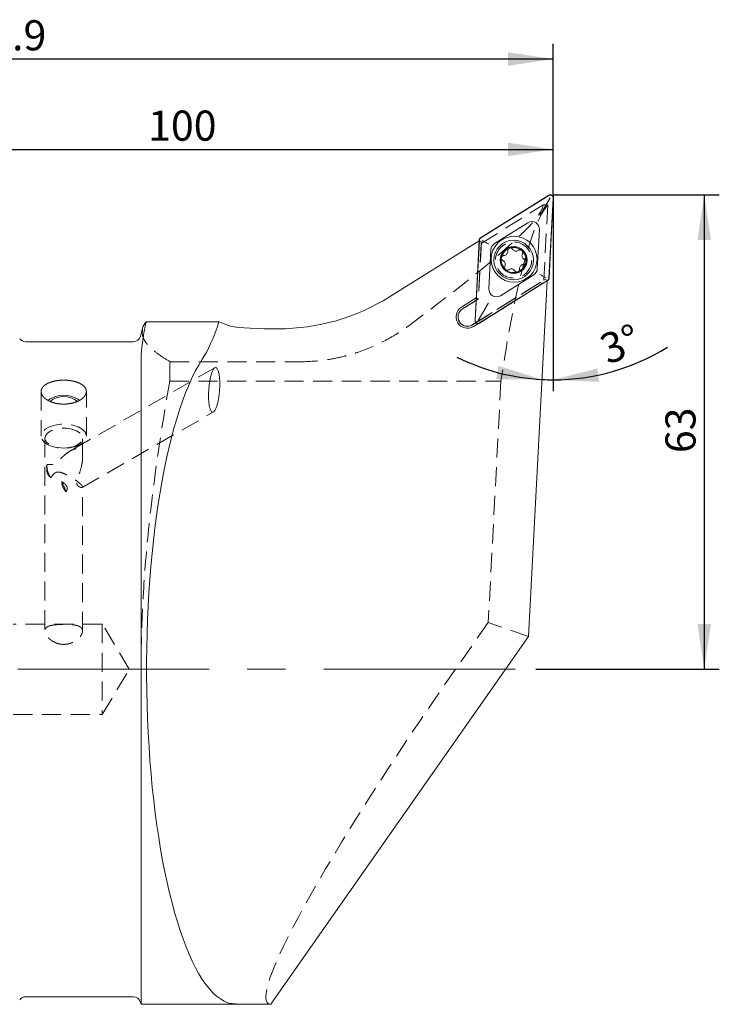
# Model space of a CAD drawing. Units: millimetres. Extents: x 14 to 248, y 11 to 151.
# Drawn here: x 201 to 248, y 86 to 151 of the extents above; entities that cross this region are included whole.
import ezdxf

# ---------------------------------------------------------------- set-up
doc = ezdxf.new("R2010")
doc.units = ezdxf.units.MM
doc.linetypes.add('CENTERX2', pattern=[20.32, 12.7, -2.54, 2.54, -2.54])
doc.linetypes.add('HIDDEN', pattern=[1.905, 1.27, -0.635])
doc.layers.add('VERMASSUNG', color=7, linetype='Continuous')
doc.styles.add('SLDTEXTSTYLE0', font='TXT', dxfattribs={"width": 0.7})
doc.dimstyles.new('SLDDIMSTYLE0', dxfattribs={"dimtxt": 2, "dimasz": 3, "dimexe": 0, "dimexo": 0.0625, "dimgap": 0.5, "dimtad": 1, "dimlfac": 2, "dimrnd": 1e-09, "dimzin": 12, "dimdsep": 46, "dimtxsty": 'SLDTEXTSTYLE0', "dimsah": 1, "dimcen": 0.09, "dimadec": 0, "dimazin": 3, "dimtfac": 1, "dimtdec": 3, "dimtofl": 0, "dimtmove": 0, "dimatfit": 3, "dimfxl": 1, "dimfrac": 2, "dimtolj": 1, "dimtzin": 12, "dimarcsym": 0})
doc.dimstyles.new('SLDDIMSTYLE1', dxfattribs={"dimtxt": 2, "dimasz": 3, "dimexe": 0, "dimexo": 0.0625, "dimgap": 0.5, "dimtad": 1, "dimdec": 4, "dimlfac": 2, "dimzin": 12, "dimdsep": 46, "dimtxsty": 'SLDTEXTSTYLE0', "dimsah": 1, "dimcen": 0.09, "dimazin": 3, "dimtfac": 1, "dimtdec": 3, "dimtofl": 0, "dimtmove": 0, "dimatfit": 3, "dimfxl": 1, "dimfrac": 2, "dimtolj": 1, "dimtzin": 12, "dimarcsym": 0})

# ---------------------------------------------------------------- blocks, each defined once
blk = doc.blocks.new('_D')
at = {"layer": 'VERMASSUNG'}
for p, q in [((161.668, 123.039), (161.668, 149.308)), ((236.618, 139.288), (236.618, 149.308)), ((236.618, 148.308), (161.668, 148.308))]:
    blk.add_line(p, q, dxfattribs=at)
for points in [[(161.668, 148.308), (164.668, 147.858), (164.668, 148.758)], [(236.618, 148.308), (233.618, 148.758), (233.618, 147.858)]]:
    blk.add_solid(points, dxfattribs=at)
at = {"layer": 'VERMASSUNG', "insert": (196.145, 150.886), "char_height": 2, "attachment_point": 1, "style": 'SLDTEXTSTYLE0'}
blk.add_mtext('149.9', dxfattribs=at)
blk = doc.blocks.new('_D_1')
at = {"layer": 'VERMASSUNG'}
for p, q in [((186.618, 132.538), (186.618, 143.308)), ((236.618, 139.288), (236.618, 143.308)), ((186.618, 142.308), (236.618, 142.308))]:
    blk.add_line(p, q, dxfattribs=at)
for points in [[(186.618, 142.308), (189.618, 141.858), (189.618, 142.758)], [(236.618, 142.308), (233.618, 142.758), (233.618, 141.858)]]:
    blk.add_solid(points, dxfattribs=at)
at = {"layer": 'VERMASSUNG', "insert": (209.719, 144.886), "char_height": 2, "attachment_point": 1, "style": 'SLDTEXTSTYLE0'}
blk.add_mtext('100', dxfattribs=at)
blk = doc.blocks.new('_D_2')
at = {"layer": 'VERMASSUNG'}
for p, q in [((236.618, 139.288), (247.642, 139.288)), ((246.642, 139.288), (246.642, 107.788)), ((235.465, 107.788), (247.642, 107.788))]:
    blk.add_line(p, q, dxfattribs=at)
for points in [[(246.642, 139.288), (246.192, 136.288), (247.092, 136.288)], [(246.642, 107.788), (247.092, 110.788), (246.192, 110.788)]]:
    blk.add_solid(points, dxfattribs=at)
at = {"layer": 'VERMASSUNG', "insert": (244.064, 122.139), "char_height": 2, "attachment_point": 1, "rotation": 90, "style": 'SLDTEXTSTYLE0'}
blk.add_mtext('63', dxfattribs=at)
blk = doc.blocks.new('_D_4')
at = {"layer": 'VERMASSUNG'}
for start, end in [(270, 301.90956), (243.49091, 267), (267, 270)]:
    blk.add_arc((236.618, 141.345), 14.337, start, end, dxfattribs=at)
for points in [[(235.868, 127.027), (232.974, 127.936), (232.834, 127.047)], [(236.618, 127.008), (239.648, 126.869), (239.556, 127.764)]]:
    blk.add_solid(points, dxfattribs=at)
at = {"layer": 'VERMASSUNG', "insert": (239.526, 129.877), "char_height": 2, "attachment_point": 1, "rotation": 20.52926, "style": 'SLDTEXTSTYLE0'}
blk.add_mtext('3°', dxfattribs=at)

msp = doc.modelspace()

# ---------------------------------------------------------------- linework, layer by layer
at = {"color": 7, "linetype": 'Continuous', "lineweight": 15}
for p, q in [((236.315767, 139.259567), (231.795034, 136.434698)), ((236.31738, 139.248786), (231.800991, 136.426631)), ((235.908634, 138.222813), (236.418067, 139.087656)), ((236.329085, 133.759381), (236.607807, 139.07771)), ((236.339028, 133.758081), (236.618018, 139.081528)), ((234.933032, 137.440404), (232.714954, 136.054396)), ((235.56042, 134.378288), (235.697306, 136.990212)), ((225.735149, 132.507544), (231.699786, 136.234661)), ((231.701991, 136.276746), (231.423001, 130.953299)), ((231.711938, 136.275446), (231.433215, 130.957115)), ((232.008762, 136.202424), (231.901678, 136.265501)), ((232.480599, 135.656539), (232.343714, 133.044615)), ((233.680184, 135.741055), (233.736648, 135.761063)), ((234.514809, 135.613188), (234.547145, 135.585636)), ((233.159761, 135.086603), (233.170773, 135.145485)), ((233.458697, 134.313095), (233.426465, 134.340768)), ((231.723639, 130.786042), (236.240028, 133.608196)), ((231.725252, 130.775259), (236.245989, 133.600128)), ((233.107987, 132.594423), (235.326065, 133.98043)), ((236.211027, 133.578281), (234.97385, 109.971584)), ((236.032261, 133.832402), (236.139345, 133.769326)), ((231.501183, 132.445119), (230.519767, 131.831862)), ((230.590365, 131.718885), (231.492671, 132.282709)), ((232.132385, 131.812013), (231.622956, 130.94717)), ((214.422541, 130.858276), (209.57896, 130.858276)), ((214.422541, 130.858276), (215.02227, 130.625216)), ((231.252762, 130.658824), (231.483175, 130.802801)), ((209.351943, 130.410498), (209.217365, 129.908247)), ((217.920049, 130.393685), (218.354906, 130.393685)), ((231.32336, 130.545847), (231.647587, 130.748447)), ((208.734403, 129.537655), (201.593066, 129.537655)), ((209.252042, 128.369843), (209.252042, 85.537655)), ((203.196806, 125.737786), (203.142154, 125.701602)), ((205.093979, 125.701602), (205.039327, 125.737786)), ((205.093979, 125.701602), (205.164383, 125.650102)), ((234.97385, 109.971584), (217.920049, 85.616227)), ((201.593066, 86.037656), (208.734403, 86.037656)), ((209.217365, 85.667064), (209.252042, 85.537655)), ((209.252042, 85.537655), (217.033335, 85.537655))]:
    msp.add_line(p, q, dxfattribs=at)
at = {"color": 7, "linetype": 'HIDDEN', "lineweight": 0}
for p, q in [((231.842379, 136.058082), (235.937073, 138.616731)), ((236.249461, 138.616731), (235.937073, 138.616731)), ((236.249461, 138.616731), (235.987457, 133.61739)), ((231.718852, 136.246577), (231.520253, 132.457034)), ((231.848261, 136.170348), (231.649662, 132.380806)), ((231.842379, 136.058082), (231.649662, 132.380806)), ((231.699786, 136.234661), (231.718852, 136.246577)), ((231.848261, 136.170348), (231.718852, 136.246577)), ((231.842379, 136.058082), (231.848261, 136.170348)), ((231.252762, 130.658824), (235.987457, 133.61739)), ((231.483175, 130.802801), (236.082795, 133.676963)), ((231.647587, 130.748447), (236.212204, 133.600734)), ((236.082795, 133.676963), (235.987457, 133.61739)), ((236.212204, 133.600734), (236.082795, 133.676963)), ((236.212204, 133.600734), (236.211027, 133.578281)), ((231.649662, 132.380806), (230.590365, 131.718885)), ((231.492671, 132.282709), (231.649662, 132.380806)), ((231.520253, 132.457034), (231.501183, 132.445119)), ((231.520253, 132.457034), (231.649662, 132.380806)), ((211.173777, 128.203233), (219.723652, 128.203233)), ((214.148669, 127.805395), (204.535338, 122.275852)), ((211.153612, 126.923227), (233.144986, 126.923227)), ((233.144986, 126.923227), (232.304754, 110.890628)), ((202.618067, 126.232603), (202.618067, 123.264533)), ((205.618066, 123.264533), (205.618066, 126.231596)), ((205.349629, 119.860167), (214.061412, 124.871144)), ((202.868066, 123.137143), (202.868066, 110.327561)), ((205.368067, 121.817652), (205.368067, 123.137143)), ((202.983771, 121.290983), (202.986958, 121.123444)), ((205.368067, 110.326408), (205.368067, 119.898198)), ((206.668067, 110.787655), (200.768066, 110.787655)), ((206.668067, 110.787655), (206.668067, 104.787655)), ((208.470649, 107.787655), (206.668067, 110.787655)), ((232.304754, 110.890628), (230.132031, 107.787655)), ((234.97385, 109.971584), (232.304754, 110.890628)), ((206.668067, 104.787655), (208.470649, 107.787655)), ((209.252042, 85.537655), (209.252042, 107.787655)), ((200.768066, 104.787655), (206.668067, 104.787655))]:
    msp.add_line(p, q, dxfattribs=at)
at = {"color": 7, "linetype": 'Continuous', "lineweight": 15, "flags": 128}
msp.add_lwpolyline([(203.072545, 125.650746), (203.074581, 125.652387), (203.142154, 125.701602)], dxfattribs=at)
at = {"color": 7, "linetype": 'HIDDEN', "lineweight": 0, "flags": 128}
for points in [[(204.118066, 122.469654), (204.522761, 122.49913), (204.897442, 122.585374), (205.21432, 122.721986), (205.449895, 122.898837), (205.586693, 123.10281), (205.614569, 123.318777), (205.531458, 123.530721), (205.343521, 123.722924), (205.064698, 123.881129), (204.715668, 123.993605), (204.322316, 124.052008), (203.913816, 124.052008), (203.520464, 123.993605), (203.171435, 123.881129), (202.892612, 123.722924), (202.704674, 123.530721), (202.621563, 123.318777), (202.649439, 123.10281), (202.786238, 122.898837), (203.021812, 122.721986), (203.338691, 122.585374), (203.713371, 122.49913), (204.118066, 122.469654)], [(204.118066, 122.474745), (204.486511, 122.504172), (204.822217, 122.589844), (205.095355, 122.724144), (205.281659, 122.895142), (205.364571, 123.087642), (205.336726, 123.284541), (205.200598, 123.468343), (204.968282, 123.622717), (204.66042, 123.733945), (204.30437, 123.792143), (203.931763, 123.792143), (203.575712, 123.733945), (203.267851, 123.622717), (203.035534, 123.468343), (202.899406, 123.284541), (202.871562, 123.087642), (202.954474, 122.895142), (203.140777, 122.724144), (203.413916, 122.589844), (203.749622, 122.504172), (204.118066, 122.474745)]]:
    msp.add_lwpolyline(points, dxfattribs=at)
at = {"color": 7, "linetype": 'Continuous', "lineweight": 15}
for centre, radius in [((234.02051, 135.017413), 1.525), ((233.987963, 134.962159), 1.3125), ((233.987963, 134.962159), 0.9)]:
    msp.add_circle(centre, radius, dxfattribs=at)
at = {"color": 7, "linetype": 'HIDDEN', "lineweight": 0}
for radius in [1.2, 0.825, 0.825]:
    msp.add_circle((233.987963, 134.962159), radius, dxfattribs=at)
at = {"color": 7, "linetype": 'Continuous', "lineweight": 15}
for centre, radius, start, end in [((236.418066, 139.087655), 0.19, 357, 122), ((235.197992, 137.01638), 0.5, 357, 122), ((231.901677, 136.265502), 0.19, 122, 177), ((232.979914, 135.630371), 0.5, 122, 177), ((233.987963, 134.962159), 0.8375, 111.56130492, 167.35571525), ((233.987963, 134.962159), 0.8375, 51.01849485, 107.46221302), ((233.987963, 134.962159), 0.8375, 349.51193095, 48.11186408), ((233.987963, 134.962159), 0.8375, 171.45480715, 227.89852532), ((233.987963, 134.962159), 0.8375, 289.40508922, 349.51193095), ((233.987963, 134.962159), 0.8375, 230.80515609, 289.40508922), ((235.061107, 134.404455), 0.5, 302, 357), ((236.139344, 133.769325), 0.19, 302, 357), ((232.843029, 133.018446), 0.5, 177, 302), ((230.921565, 131.188854), 0.758221, 122, 302), ((230.921565, 131.188854), 0.625, 122, 302), ((231.622955, 130.947171), 0.19, 177, 302), ((201.593066, 130.037655), 0.5, 216.91319325, 270), ((208.734403, 130.037655), 0.5, 270, 345), ((204.118124, 124.273528), 1.719787, 52.94037088, 127.08124768), ((204.117548, 124.473), 1.424741, 50.62108215, 129.17279601), ((201.593066, 85.537655), 0.5, 90, 143.11403616), ((208.734403, 85.537655), 0.5, 15, 90)]:
    msp.add_arc(centre, radius, start, end, dxfattribs=at)
at = {"color": 7, "linetype": 'HIDDEN', "lineweight": 0}
for centre, radius, start, end in [((230.921565, 131.188854), 0.625, 122, 302), ((204.668047, 121.402324), 1.674666, 181.17357561, 212.56518531), ((200.686335, 118.454558), 3.752299, 17.1575645, 28.58304865)]:
    msp.add_arc(centre, radius, start, end, dxfattribs=at)
for centre, major_axis, ratio, start_param, end_param in [((185.000927, 107.437655), (50.896236, 31.329191), 0.064365092, 5.640621605, 6.244505356), ((235.16688, 107.437655), (1.676077, 31.49933), 0.122611149, 0.1493905, 0.910374022), ((233.467132, 107.787655), (15.77701, 22.193906), 0.100077804, 1.6418191, 3.205896127)]:
    msp.add_ellipse(centre, major_axis=major_axis, ratio=ratio, start_param=start_param, end_param=end_param, dxfattribs=at)
at = {"color": 7, "linetype": 'Continuous', "lineweight": 15}
for centre, major_axis, ratio, start_param, end_param in [((218.260566, 144.469378), (-7.474584, 11.961835), 0.992546152, 2.586444044, 3.141592654), ((211.684622, 143.170519), (0, 16), 0.267949192, 3.531242324, 3.834307252), ((217.920047, 130.706067), (3, 0), 0.104127213, 3.403392041, 4.71238898), ((215.577874, 107.787655), (0, 22.25), 0.267949192, 0.38964967, 3.04826429), ((217.920047, 84.974022), (2.984792, 4.327307), 0.069717575, 1.470062937, 1.488260706)]:
    msp.add_ellipse(centre, major_axis=major_axis, ratio=ratio, start_param=start_param, end_param=end_param, dxfattribs=at)
msp.add_ellipse((214.105041, 126.338269), major_axis=(0.101066, 1.481981), ratio=0.239406347, dxfattribs=at)
for points, knots in [([(236.618018, 139.081528), (236.616988, 139.104551), (236.61493, 139.150545), (236.583094, 139.212724), (236.534423, 139.260011), (236.473253, 139.287656), (236.406959, 139.293347), (236.35309, 139.28057), (236.324829, 139.264667), (236.315767, 139.259567)], [0, 0, 0, 0, 0.1588498003, 0.3173289438, 0.4720170452, 0.6236434661, 0.7746582879, 0.9277415865, 1, 1, 1, 1]), ([(235.734156, 137.926606), (235.734537, 137.927253), (235.741156, 137.938485), (235.77248, 137.991673), (235.83127, 138.091467), (235.883809, 138.180666), (235.908634, 138.222813)], [0, 0, 0, 0, 0.007303065, 0.126850613, 0.587431576, 1, 1, 1, 1]), ([(231.795034, 136.434698), (231.777313, 136.420991), (231.741882, 136.393583), (231.710219, 136.336162), (231.704574, 136.295397), (231.701991, 136.276746)], [0, 0, 0, 0, 0.351809353, 0.703427472, 1, 1, 1, 1]), ([(232.008762, 136.202424), (232.040784, 136.183562), (232.104791, 136.145861), (232.210328, 136.083682), (232.276907, 136.044494), (232.30797, 136.026177), (232.3088, 136.025687)], [0, 0, 0, 0, 0.327765509, 0.655147349, 0.990785519, 1, 1, 1, 1]), ([(233.596946, 135.577589), (233.597335, 135.544806), (233.598114, 135.479178), (233.558039, 135.386795), (233.492631, 135.313605), (233.409558, 135.265308), (233.348774, 135.257052), (233.31936, 135.253057)], [0, 0, 0, 0, 0.2058392116, 0.4120635576, 0.6141356983, 0.8132732443, 1, 1, 1, 1]), ([(233.680184, 135.741055), (233.6659, 135.731054), (233.63622, 135.710273), (233.606859, 135.662757), (233.594815, 135.616165), (233.596393, 135.5876), (233.596946, 135.577589)], [0, 0, 0, 0, 0.266901286, 0.55460585, 0.843903663, 1, 1, 1, 1]), ([(233.904409, 135.686218), (233.892735, 135.701018), (233.869299, 135.730732), (233.817801, 135.757285), (233.771594, 135.765159), (233.744741, 135.762012), (233.736648, 135.761063)], [0, 0, 0, 0, 0.29086352, 0.583947734, 0.874601342, 1, 1, 1, 1]), ([(234.324253, 135.60809), (234.296059, 135.591363), (234.239619, 135.557877), (234.139583, 135.546384), (234.043502, 135.566429), (233.96013, 135.614217), (233.922582, 135.662735), (233.904409, 135.686218)], [0, 0, 0, 0, 0.205818249, 0.412018495, 0.614078813, 0.813211508, 1, 1, 1, 1]), ([(234.514809, 135.613188), (234.500199, 135.621026), (234.469052, 135.637734), (234.414378, 135.643046), (234.36341, 135.632633), (234.335951, 135.615422), (234.324253, 135.60809)], [0, 0, 0, 0, 0.243117412, 0.518278229, 0.794782195, 1, 1, 1, 1]), ([(234.714324, 134.993471), (234.685749, 135.009517), (234.628537, 135.041646), (234.568564, 135.12252), (234.537876, 135.215748), (234.537565, 135.311854), (234.56081, 135.368641), (234.572063, 135.396132)], [0, 0, 0, 0, 0.205756539, 0.411963022, 0.614017282, 0.813140689, 1, 1, 1, 1]), ([(234.572063, 135.396132), (234.57907, 135.413731), (234.593104, 135.448981), (234.590228, 135.506914), (234.572929, 135.553692), (234.554095, 135.577025), (234.547145, 135.585636)], [0, 0, 0, 0, 0.2794074046, 0.5596233544, 0.8374956972, 1, 1, 1, 1]), ([(233.159761, 135.086603), (233.161238, 135.069276), (233.164313, 135.033223), (233.190626, 134.984006), (233.224976, 134.950081), (233.250626, 134.937074), (233.259703, 134.932471)], [0, 0, 0, 0, 0.26576485, 0.553006158, 0.84183088, 1, 1, 1, 1]), ([(233.31936, 135.253057), (233.300606, 135.250322), (233.263056, 135.244847), (233.214281, 135.21338), (233.184562, 135.177409), (233.173923, 135.152779), (233.170773, 135.145485)], [0, 0, 0, 0, 0.2928863, 0.586423369, 0.877518352, 1, 1, 1, 1]), ([(233.259703, 134.932471), (233.288281, 134.916421), (233.345499, 134.884285), (233.405477, 134.803398), (233.436159, 134.710153), (233.436456, 134.614054), (233.413213, 134.557284), (233.401964, 134.52981)], [0, 0, 0, 0, 0.205791702, 0.412033486, 0.614130203, 0.81326179, 1, 1, 1, 1]), ([(234.654668, 134.672884), (234.67343, 134.675618), (234.710996, 134.681093), (234.759663, 134.712569), (234.796311, 134.756423), (234.806498, 134.792223), (234.811472, 134.809708)], [0, 0, 0, 0, 0.253507358, 0.507564945, 0.759499849, 1, 1, 1, 1]), ([(234.811472, 134.809708), (234.811594, 134.810382), (234.815019, 134.829339), (234.81515, 134.868086), (234.796621, 134.921456), (234.762359, 134.966654), (234.730208, 134.984603), (234.714324, 134.993471)], [0, 0, 0, 0, 0.0091696593, 0.2576805063, 0.5061961025, 0.7560428402, 1, 1, 1, 1]), ([(233.401964, 134.52981), (233.394958, 134.512213), (233.380924, 134.476967), (233.383794, 134.419035), (233.401023, 134.372458), (233.419666, 134.349238), (233.426465, 134.340768)], [0, 0, 0, 0, 0.280229935, 0.561278211, 0.839983287, 1, 1, 1, 1]), ([(233.458697, 134.313095), (233.473277, 134.305203), (233.504362, 134.288379), (233.559014, 134.282863), (233.610232, 134.293128), (233.63789, 134.310421), (233.649774, 134.317852)], [0, 0, 0, 0, 0.2423624668, 0.5166876092, 0.7923260187, 1, 1, 1, 1]), ([(233.649774, 134.317852), (233.677972, 134.334581), (233.73442, 134.368071), (233.834471, 134.379557), (233.930564, 134.359501), (234.013917, 134.311699), (234.051455, 134.263194), (234.069618, 134.239724)], [0, 0, 0, 0, 0.205853054, 0.412098959, 0.614194973, 0.813315549, 1, 1, 1, 1]), ([(234.069618, 134.239724), (234.081294, 134.224918), (234.104735, 134.195192), (234.156183, 134.168736), (234.212467, 134.158819), (234.24858, 134.167832), (234.266217, 134.172234)], [0, 0, 0, 0, 0.252474728, 0.506894936, 0.75917639, 1, 1, 1, 1]), ([(234.266217, 134.172234), (234.266864, 134.172465), (234.28501, 134.178934), (234.318665, 134.198143), (234.3557, 134.240801), (234.377854, 134.293132), (234.377337, 134.330058), (234.377081, 134.348353)], [0, 0, 0, 0, 0.0091808466, 0.2573286415, 0.5054961692, 0.7549959281, 1, 1, 1, 1]), ([(234.377081, 134.348353), (234.376692, 134.381136), (234.375914, 134.446764), (234.415987, 134.539148), (234.481395, 134.612335), (234.564467, 134.660632), (234.62525, 134.668888), (234.654668, 134.672884)], [0, 0, 0, 0, 0.205840453, 0.412068185, 0.614135887, 0.813256012, 1, 1, 1, 1]), ([(235.732219, 134.009139), (235.73305, 134.00865), (235.764134, 133.990348), (235.830683, 133.951137), (235.936231, 133.888967), (236.000238, 133.851265), (236.032261, 133.832402)], [0, 0, 0, 0, 0.009222114, 0.344849326, 0.672228592, 1, 1, 1, 1]), ([(236.245989, 133.600128), (236.263708, 133.613836), (236.299137, 133.641245), (236.3308, 133.698664), (236.336445, 133.739429), (236.339028, 133.758081)], [0, 0, 0, 0, 0.3517998453, 0.7034231217, 1, 1, 1, 1]), ([(232.132385, 131.812013), (232.157215, 131.854159), (232.209763, 131.943354), (232.268514, 132.043165), (232.299883, 132.096334), (232.306483, 132.107574), (232.306863, 132.10822)], [0, 0, 0, 0, 0.4125734403, 0.8731540821, 0.9927015465, 1, 1, 1, 1]), ([(209.252041, 128.369844), (209.252041, 128.682276), (209.281253, 129.047724), (209.392159, 129.878108), (209.473822, 130.343075), (209.578961, 130.858276)], [0, 0, 0, 0, 0.5, 0.5, 1, 1, 1, 1]), ([(209.356352, 130.409317), (209.356365, 130.409931), (209.35955, 130.559709), (209.469481, 130.709299), (209.57896, 130.858276)], [0, 0, 0, 0, 0.004099756, 1, 1, 1, 1]), ([(231.423001, 130.953299), (231.424033, 130.930275), (231.426095, 130.884283), (231.457923, 130.8221), (231.506598, 130.774817), (231.567766, 130.747166), (231.634061, 130.741484), (231.687931, 130.754254), (231.71619, 130.770159), (231.725252, 130.775259)], [0, 0, 0, 0, 0.158850926, 0.317330245, 0.472015469, 0.62364379, 0.774666568, 0.927739526, 1, 1, 1, 1]), ([(203.919809, 125.393906), (204.217195, 125.393906), (204.314661, 125.399637), (204.506407, 125.422028), (204.601682, 125.43896), (204.78332, 125.482939), (204.869465, 125.50977), (205.032496, 125.572756), (205.109664, 125.609228), (205.24799, 125.688271), (205.310072, 125.731126), (205.419728, 125.823343), (205.46631, 125.872026), (205.541128, 125.971709), (205.569935, 126.023445), (205.608478, 126.128268), (205.618013, 126.180415), (205.618119, 126.284132), (205.608378, 126.33623), (205.570106, 126.435991), (205.541788, 126.48394), (205.466679, 126.576134), (205.419727, 126.62021), (205.311179, 126.701055), (205.249209, 126.738354), (205.109252, 126.806793), (205.033431, 126.836862), (204.871036, 126.889153), (204.783379, 126.911589), (204.601665, 126.947431), (204.508168, 126.960861), (204.315942, 126.979011), (204.21651, 126.983647), (204.020703, 126.98368), (203.923382, 126.979228), (203.729926, 126.961128), (203.635133, 126.947517), (203.454568, 126.911992), (203.367432, 126.889837), (203.203213, 126.837093), (203.127646, 126.807065), (202.989219, 126.739578), (202.925834, 126.701642), (202.81678, 126.620558), (202.770646, 126.577348), (202.695242, 126.485285), (202.66626, 126.436397), (202.627966, 126.336982), (202.618165, 126.285942), (202.617969, 126.181034), (202.627626, 126.128645), (202.665569, 126.024858), (202.694283, 125.972798), (202.769483, 125.872353), (202.815499, 125.824268), (202.924139, 125.732583), (202.987419, 125.688738), (203.125711, 125.609607), (203.201139, 125.573838), (203.36482, 125.510369), (203.452217, 125.483137), (203.722848, 125.417451), (203.919809, 125.393906), (204.217195, 125.393906)], [-0.0625, -0.0625, 0, 0, 0.03125, 0.03125, 0.0625, 0.0625, 0.09375, 0.09375, 0.125, 0.125, 0.15625, 0.15625, 0.1875, 0.1875, 0.21875, 0.21875, 0.25, 0.25, 0.28125, 0.28125, 0.3125, 0.3125, 0.34375, 0.34375, 0.375, 0.375, 0.40625, 0.40625, 0.4375, 0.4375, 0.46875, 0.46875, 0.5, 0.5, 0.53125, 0.53125, 0.5625, 0.5625, 0.59375, 0.59375, 0.625, 0.625, 0.65625, 0.65625, 0.6875, 0.6875, 0.71875, 0.71875, 0.75, 0.75, 0.78125, 0.78125, 0.8125, 0.8125, 0.84375, 0.84375, 0.875, 0.875, 0.90625, 0.90625, 0.9375, 0.9375, 1, 1, 1.03125, 1.03125]), ([(217.865457, 85.538158), (217.540559, 85.538118), (217.22403, 85.537556), (216.610096, 85.537778), (216.328525, 85.538594), (215.944136, 85.545168), (215.825141, 85.548249), (215.607217, 85.556893), (215.507848, 85.56246), (215.328872, 85.576995), (215.250458, 85.585907), (215.11845, 85.607295), (215.064275, 85.619812), (215.02227, 85.634486)], [0, 0, 0, 0, 0.25, 0.25, 0.5, 0.5, 0.625, 0.625, 0.75, 0.75, 0.875, 0.875, 1, 1, 1, 1])]:
    msp.add_open_spline(points, degree=3, knots=knots, dxfattribs=at)
at = {"color": 7, "linetype": 'HIDDEN', "lineweight": 0}
for points, knots in [([(211.173777, 128.203233), (210.940653, 128.34836), (210.474372, 128.638633), (209.920532, 129.076322), (209.516515, 129.51786), (209.301075, 129.962603), (209.337948, 130.260586), (209.356352, 130.409317)], [0, 0, 0, 0, 0.199000988, 0.398028576, 0.596968494, 0.798837523, 1, 1, 1, 1]), ([(219.723653, 128.203234), (220.411165, 128.203234), (221.085676, 128.258688), (222.078482, 128.421244), (222.406236, 128.488722), (222.89297, 128.609926), (223.054751, 128.653783), (223.372846, 128.747033), (223.529572, 128.796512), (224.301913, 129.057508), (224.883883, 129.309632), (225.705988, 129.742786), (225.97214, 129.896858), (226.480076, 130.217039), (226.7228, 130.383573), (226.954915, 130.555511)], [0, 0, 0, 0, 0.25, 0.25, 0.375, 0.375, 0.4375, 0.4375, 0.5, 0.5, 0.75, 0.75, 0.875, 0.875, 1, 1, 1, 1]), ([(211.153613, 126.923227), (210.598191, 123.744235), (210.119829, 120.561925), (209.612789, 115.779395), (209.47935, 114.183686), (209.298865, 110.988549), (209.252041, 109.38911), (209.252041, 107.787655)], [0, 0, 0, 0, 0.5, 0.5, 0.75, 0.75, 1, 1, 1, 1]), ([(203.256673, 120.50092), (203.284216, 120.546926), (203.313365, 120.591813), (203.376711, 120.67795), (203.411127, 120.719568), (203.487572, 120.793348), (203.530793, 120.826013), (203.624566, 120.869793), (203.675517, 120.880615), (203.776076, 120.883655), (203.825989, 120.876879), (203.923853, 120.855531), (203.972573, 120.840711), (204.117635, 120.789515), (204.212054, 120.747086), (204.40066, 120.653616), (204.495584, 120.601655), (204.677571, 120.494667), (204.76631, 120.438652), (204.933197, 120.325833), (205.009498, 120.270337), (205.146314, 120.162263), (205.20332, 120.112425), (205.271421, 120.044881), (205.291159, 120.023571), (205.323505, 119.984916), (205.336345, 119.967349), (205.365337, 119.919847), (205.371532, 119.895539), (205.360944, 119.862838), (205.344096, 119.854169), (205.29305, 119.852325), (205.258258, 119.859018), (205.177835, 119.889154), (205.131756, 119.911744), (205.063021, 119.967572), (205.040318, 119.990004), (205.00232, 120.046949), (204.987324, 120.082182), (204.975266, 120.166259), (204.978397, 120.214028), (204.995754, 120.311932), (205.009171, 120.361104), (205.054251, 120.509616), (205.090595, 120.610144), (205.193973, 120.909938), (205.258426, 121.110794), (205.327438, 121.419937), (205.345499, 121.522427), (205.367507, 121.724474), (205.371419, 121.8251), (205.35832, 122.013159), (205.340871, 122.102996), (205.294426, 122.216313), (205.275355, 122.251081), (205.230639, 122.311318), (205.205337, 122.336526), (205.148923, 122.377351), (205.117498, 122.392962), (205.051733, 122.413789), (205.017152, 122.419281), (204.908838, 122.42274), (204.834099, 122.407922), (204.681715, 122.355155), (204.60489, 122.317221), (204.45403, 122.227239), (204.379241, 122.174801), (204.229845, 122.058346), (204.156674, 121.995386), (204.011121, 121.862806), (203.938938, 121.793053), (203.827119, 121.685968), (203.789062, 121.649716), (203.710775, 121.578829), (203.670164, 121.543767), (203.584252, 121.480038), (203.538353, 121.451651), (203.447199, 121.411225), (203.401942, 121.399003), (203.319222, 121.384647), (203.280937, 121.381852), (203.209915, 121.378593), (203.17745, 121.378216), (203.087062, 121.376582), (203.035818, 121.374756), (202.993733, 121.368024)], [0, 0, 0, 0, 0.015625, 0.015625, 0.03125, 0.03125, 0.046875, 0.046875, 0.0625, 0.0625, 0.078125, 0.078125, 0.09375, 0.09375, 0.125, 0.125, 0.15625, 0.15625, 0.1875, 0.1875, 0.21875, 0.21875, 0.25, 0.25, 0.265625, 0.265625, 0.28125, 0.28125, 0.3125, 0.3125, 0.34375, 0.34375, 0.375, 0.375, 0.40625, 0.40625, 0.421875, 0.421875, 0.4375, 0.4375, 0.453125, 0.453125, 0.46875, 0.46875, 0.5, 0.5, 0.5625, 0.5625, 0.59375, 0.59375, 0.625, 0.625, 0.65625, 0.65625, 0.671875, 0.671875, 0.6875, 0.6875, 0.703125, 0.703125, 0.71875, 0.71875, 0.75, 0.75, 0.78125, 0.78125, 0.8125, 0.8125, 0.84375, 0.84375, 0.875, 0.875, 0.890625, 0.890625, 0.90625, 0.90625, 0.921875, 0.921875, 0.9375, 0.9375, 0.953125, 0.953125, 0.96875, 0.96875, 1, 1, 1, 1]), ([(202.993733, 121.368024), (202.987809, 121.2649), (202.984555, 121.164381), (202.990292, 121.025076), (202.994149, 120.980584), (203.006695, 120.900056), (203.015398, 120.863553), (203.049158, 120.762833), (203.081915, 120.707212), (203.160195, 120.602312), (203.20592, 120.552417), (203.256673, 120.50092)], [0, 0, 0, 0, 0.25, 0.25, 0.375, 0.375, 0.5, 0.5, 0.75, 0.75, 1, 1, 1, 1]), ([(204.271645, 119.561488), (204.194216, 119.660688), (204.122513, 119.766853), (204.044085, 119.940135), (204.022912, 120.000544), (203.993176, 120.124609), (203.984774, 120.187098), (203.98132, 120.249778)], [0, 0, 0, 0, 0.5, 0.5, 0.75, 0.75, 1, 1, 1, 1]), ([(203.98132, 120.249778), (204.044432, 120.20409), (204.105432, 120.15895), (204.218557, 120.063902), (204.270243, 120.015422), (204.324992, 119.928579), (204.338657, 119.897311), (204.352399, 119.831437), (204.352426, 119.796484), (204.34178, 119.727712), (204.331312, 119.693169), (204.30503, 119.626273), (204.289151, 119.59358), (204.271645, 119.561488)], [0, 0, 0, 0, 0.25, 0.25, 0.5, 0.5, 0.625, 0.625, 0.75, 0.75, 0.875, 0.875, 1, 1, 1, 1]), ([(204.201669, 109.438034), (204.034463, 109.438034), (203.952475, 109.445695), (203.791517, 109.475088), (203.711714, 109.497202), (203.56093, 109.552818), (203.489567, 109.586208), (203.354493, 109.66252), (203.291405, 109.705221), (203.120532, 109.84038), (203.027731, 109.942731), (202.933529, 110.093155), (202.90896, 110.143872), (202.876373, 110.240948), (202.868164, 110.287202), (202.867971, 110.37485), (202.876276, 110.4163), (202.908586, 110.490513), (202.932577, 110.523927), (202.99611, 110.583678), (203.034707, 110.609194), (203.124945, 110.653289), (203.177192, 110.671965), (203.291444, 110.702622), (203.353589, 110.714785), (203.488396, 110.734467), (203.560957, 110.741899), (203.710828, 110.752976), (203.788863, 110.756737), (203.951773, 110.761694), (204.034192, 110.762818), (204.198786, 110.762847), (204.282308, 110.761727), (204.444358, 110.756854), (204.522616, 110.753138), (204.673901, 110.742029), (204.746482, 110.734604), (204.880848, 110.715077), (204.943778, 110.70284), (205.058874, 110.672009), (205.11011, 110.65371), (205.200393, 110.609802), (205.239759, 110.583815), (205.302851, 110.524698), (205.326873, 110.491619), (205.359563, 110.417402), (205.368002, 110.375979), (205.368194, 110.244982), (205.334712, 110.144744), (205.240436, 109.993728), (205.201178, 109.942445), (205.110666, 109.843689), (205.059402, 109.795956), (204.944644, 109.705127), (204.881454, 109.662438), (204.747415, 109.586665), (204.675967, 109.553101), (204.523699, 109.496935), (204.445482, 109.475308), (204.284837, 109.445849), (204.201669, 109.438034), (204.034463, 109.438034)], [-0.03125, -0.03125, 0, 0, 0.03125, 0.03125, 0.0625, 0.0625, 0.09375, 0.09375, 0.125, 0.125, 0.1875, 0.1875, 0.21875, 0.21875, 0.25, 0.25, 0.28125, 0.28125, 0.3125, 0.3125, 0.34375, 0.34375, 0.375, 0.375, 0.40625, 0.40625, 0.4375, 0.4375, 0.46875, 0.46875, 0.5, 0.5, 0.53125, 0.53125, 0.5625, 0.5625, 0.59375, 0.59375, 0.625, 0.625, 0.65625, 0.65625, 0.6875, 0.6875, 0.71875, 0.71875, 0.75, 0.75, 0.8125, 0.8125, 0.84375, 0.84375, 0.875, 0.875, 0.90625, 0.90625, 0.9375, 0.9375, 0.96875, 0.96875, 1, 1, 1.03125, 1.03125])]:
    msp.add_open_spline(points, degree=3, knots=knots, dxfattribs=at)
msp.add_open_spline([(211.173777, 128.203234), (211.166793, 127.786858), (211.16007, 127.360235), (211.153613, 126.923227)], degree=3, dxfattribs=at)
at = {"layer": 'VERMASSUNG'}
msp.add_line((236.618066, 139.287655), (236.618066, 126.245668), dxfattribs=at)
at = {"layer": 'VERMASSUNG', "linetype": 'CENTERX2', "lineweight": 0}
msp.add_line((160.422775, 107.787655), (235.464624, 107.787655), dxfattribs=at)

# ---------------------------------------------------------------- dimensions: what is measured, and where the dimension line sits
at = {"layer": 'VERMASSUNG'}
for base, p1, p2, picture, middle in [((161.668066, 148.307728), (236.618066, 139.287655), (161.668066, 123.03899), '_D', (199.143066, 148.307728)), ((236.618066, 142.307728), (186.618066, 132.537655), (236.618066, 139.287655), '_D_1', (211.618066, 142.307728))]:
    dim = msp.add_linear_dim(base=base, p1=p1, p2=p2, dimstyle='SLDDIMSTYLE0', dxfattribs=at)
    dim.commit()
    dim.dimension.update_dxf_attribs({"geometry": picture, "text_midpoint": middle, "dimtype": 160})
dim = msp.add_angular_dim_2l(base=(236.242755, 127.012496), line1=((236.212203, 133.600734), (234.973852, 109.971584)), line2=((236.618066, 139.287655), (236.618066, 107.787655)), dimstyle='SLDDIMSTYLE1', dxfattribs=at)
dim.commit()
dim.dimension.update_dxf_attribs({"geometry": '_D_4', "text_midpoint": (241.646014, 127.91811), "dimtype": 162})
dim = msp.add_linear_dim(base=(246.642083, 107.787655), p1=(236.618066, 139.287655), p2=(235.464624, 107.787655), angle=90, dimstyle='SLDDIMSTYLE0', dxfattribs=at)
dim.commit()
dim.dimension.update_dxf_attribs({"geometry": '_D_2', "text_midpoint": (246.642083, 123.537655), "dimtype": 160})

doc.saveas('drawing.dxf')
